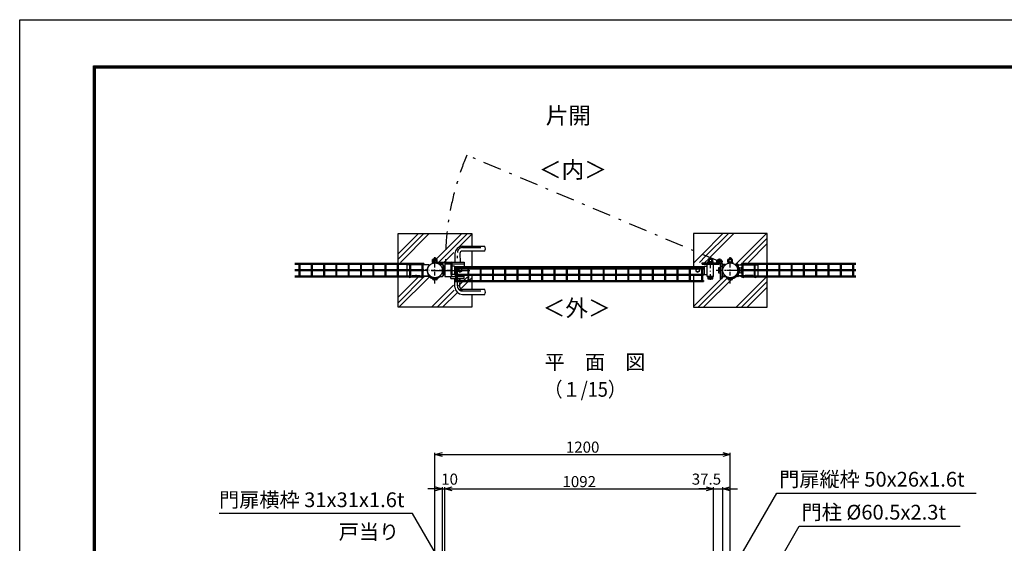
# Model space of a CAD drawing. Extents: x 8176 to 17086, y -295 to 6005.
# Drawn here: x 8176 to 12177, y 3879 to 6005 of the extents above; entities that cross this region are included whole.
import ezdxf
from ezdxf.enums import TextEntityAlignment as Align

# ---------------------------------------------------------------- set-up
doc = ezdxf.new("R2010")
doc.units = 0
doc.header["$LTSCALE"] = 15
doc.header["$MEASUREMENT"] = 0
doc.header["$PDMODE"] = 35
for name, pattern in [('HIDDEN', [0.375, 0.25, -0.125]), ('JIS_DASHDOT', [10.7, 5, -2.5, 0.7, -2.5]), ('PRFWELDING', [2.7, 2, -0.7])]:
    doc.linetypes.add(name, pattern=pattern)
doc.layers.get('0').update_dxf_attribs({"linetype": 'CONTINUOUS'})
doc.layers.get('DEFPOINTS').update_dxf_attribs({"linetype": 'CONTINUOUS'})
for name, color, linetype in [('1', 7, 'CONTINUOUS'), ('2', 7, 'CONTINUOUS'), ('NER', 30, 'CONTINUOUS'), ('ハッチング', 4, 'CONTINUOUS'), ('丁番', 3, 'CONTINUOUS'), ('外形線', 7, 'CONTINUOUS'), ('寸法線', 4, 'CONTINUOUS'), ('扉横枠', 7, 'CONTINUOUS'), ('扉縦枠', 7, 'CONTINUOUS'), ('細線', 2, 'CONTINUOUS'), ('継手', 3, 'CONTINUOUS'), ('軸線', 2, 'JIS_DASHDOT'), ('隠れ線', 2, 'PRFWELDING')]:
    doc.layers.add(name, color=color, linetype=linetype)
doc.styles.get("Standard").update_dxf_attribs({"font": 'simplex.shx', "bigfont": 'bigfont.shx'})
doc.dimstyles.new('20', dxfattribs={"dimscale": 15, "dimtxt": 3, "dimasz": 2, "dimexe": 0.5, "dimexo": 0.5, "dimgap": 0.5, "dimtad": 1, "dimdsep": 46, "dimtxsty": 'STANDARD', "dimblk": 'OPEN30', "dimcen": 0, "dimclrd": 4, "dimclre": 4, "dimclrt": 2, "dimadec": 1, "dimazin": 2, "dimtfac": 1, "dimtix": 1, "dimtmove": 2, "dimatfit": 3, "dimldrblk": 'OPEN30', "dimfxl": 1, "dimtolj": 1, "dimtzin": 0, "dimarcsym": 0})

# ---------------------------------------------------------------- blocks, each defined once
blk = doc.blocks.new('_Open30')
at = {"color": 0, "linetype": 'ByBlock', "lineweight": -2}
for p, q in [((-1, 0.27), (0, 0)), ((0, 0), (-1, -0.27)), ((0, 0), (-1, 0))]:
    blk.add_line(p, q, dxfattribs=at)
blk = doc.blocks.new('*D2')
at = {"layer": 'DEFPOINTS', "color": 0, "transparency": 16777216}
for p in [(11033.2, 4099.4), (11033.2, 3716.6), (10995.7, 3658.6)]:
    blk.add_point(p, dxfattribs=at)
at = {"layer": '寸法線', "color": 4, "lineweight": -2, "transparency": 16777216}
for p, q in [((10965.7, 4099.4), (10935.7, 4099.4)), ((10995.7, 3666.1), (10995.7, 4106.9)), ((10995.7, 4099.4), (11033.2, 4099.4)), ((11033.2, 3724.1), (11033.2, 4106.9)), ((11063.2, 4099.4), (11093.2, 4099.4))]:
    blk.add_line(p, q, dxfattribs=at)
at = {"layer": '寸法線', "color": 4, "lineweight": -2, "transparency": 16777216, "xscale": 30, "yscale": 30, "zscale": 30}
blk.add_blockref('_Open30', (10995.7, 4099.4), dxfattribs=at)
at = {"layer": '寸法線', "color": 4, "lineweight": -2, "transparency": 16777216, "xscale": 30, "yscale": 30, "zscale": 30, "rotation": 180}
blk.add_blockref('_Open30', (11033.2, 4099.4), dxfattribs=at)
at = {"layer": '寸法線', "color": 2, "transparency": 16777216, "insert": (10966.5, 4139.4), "char_height": 45, "attachment_point": 5}
blk.add_mtext('\\A1;37.5', dxfattribs=at)
blk = doc.blocks.new('*D3')
at = {"layer": 'DEFPOINTS', "color": 0, "transparency": 16777216}
for p in [(10995.7, 4099.4), (9903.7, 3658.6), (10995.7, 3658.6)]:
    blk.add_point(p, dxfattribs=at)
at = {"layer": '寸法線', "color": 4, "lineweight": -2, "transparency": 16777216}
for p, q in [((9903.7, 3666.1), (9903.7, 4106.9)), ((9933.7, 4099.4), (10965.7, 4099.4)), ((10995.7, 3666.1), (10995.7, 4106.9))]:
    blk.add_line(p, q, dxfattribs=at)
at = {"layer": '寸法線', "color": 4, "lineweight": -2, "transparency": 16777216, "xscale": 30, "yscale": 30, "zscale": 30, "rotation": 180}
blk.add_blockref('_Open30', (9903.7, 4099.4), dxfattribs=at)
at = {"layer": '寸法線', "color": 4, "lineweight": -2, "transparency": 16777216, "xscale": 30, "yscale": 30, "zscale": 30}
blk.add_blockref('_Open30', (10995.7, 4099.4), dxfattribs=at)
at = {"layer": '寸法線', "color": 2, "transparency": 16777216, "insert": (10449.7, 4129.4), "char_height": 45, "attachment_point": 5}
blk.add_mtext('\\A1;1092', dxfattribs=at)
blk = doc.blocks.new('*D4')
at = {"layer": 'DEFPOINTS', "color": 0, "transparency": 16777216}
for p in [(9903.7, 4099.4), (9893.7, 3716.6), (9903.7, 3658.6)]:
    blk.add_point(p, dxfattribs=at)
at = {"layer": '寸法線', "color": 4, "lineweight": -2, "transparency": 16777216}
for p, q in [((9863.7, 4099.4), (9833.7, 4099.4)), ((9893.7, 3724.1), (9893.7, 4106.9)), ((9893.7, 4099.4), (9903.7, 4099.4)), ((9903.7, 3666.1), (9903.7, 4106.9)), ((9933.7, 4099.4), (9963.7, 4099.4))]:
    blk.add_line(p, q, dxfattribs=at)
at = {"layer": '寸法線', "color": 4, "lineweight": -2, "transparency": 16777216, "xscale": 30, "yscale": 30, "zscale": 30}
blk.add_blockref('_Open30', (9893.7, 4099.4), dxfattribs=at)
at = {"layer": '寸法線', "color": 4, "lineweight": -2, "transparency": 16777216, "xscale": 30, "yscale": 30, "zscale": 30, "rotation": 180}
blk.add_blockref('_Open30', (9903.7, 4099.4), dxfattribs=at)
at = {"layer": '寸法線', "color": 2, "transparency": 16777216, "insert": (9922.8, 4139.4), "char_height": 45, "attachment_point": 5}
blk.add_mtext('\\A1;10', dxfattribs=at)
blk = doc.blocks.new('*D5')
at = {"layer": 'DEFPOINTS', "color": 0, "transparency": 16777216}
for p in [(11063.4, 4239.4), (9863.4, 3751.2), (11063.4, 3751.2)]:
    blk.add_point(p, dxfattribs=at)
at = {"layer": '寸法線', "color": 4, "lineweight": -2, "transparency": 16777216}
for p, q in [((9863.4, 3758.7), (9863.4, 4246.9)), ((11063.4, 3758.7), (11063.4, 4246.9)), ((9893.4, 4239.4), (11033.4, 4239.4))]:
    blk.add_line(p, q, dxfattribs=at)
at = {"layer": '寸法線', "color": 4, "lineweight": -2, "transparency": 16777216, "xscale": 30, "yscale": 30, "zscale": 30, "rotation": 180}
blk.add_blockref('_Open30', (9863.4, 4239.4), dxfattribs=at)
at = {"layer": '寸法線', "color": 4, "lineweight": -2, "transparency": 16777216, "xscale": 30, "yscale": 30, "zscale": 30}
blk.add_blockref('_Open30', (11063.4, 4239.4), dxfattribs=at)
at = {"layer": '寸法線', "color": 2, "transparency": 16777216, "insert": (10463.4, 4269.4), "char_height": 45, "attachment_point": 5}
blk.add_mtext('\\A1;1200', dxfattribs=at)

msp = doc.modelspace()

# ---------------------------------------------------------------- hatches: boundary and pattern name
at = {"layer": 'ハッチング', "linetype": 'Continuous'}
h = msp.add_hatch(dxfattribs=at)
h.set_pattern_fill('PLAST', color=256, scale=500, angle=45, style=0)
h.set_pattern_definition([(45, (8455.68, 40.42), (-88.3883, 88.3883), []), (45, (8444.63, 51.47), (-88.3883, 88.3883), []), (45, (8433.59, 62.52), (-88.3883, 88.3883), [])])
h.paths.add_polyline_path([(9713.406, 5137.415), (9713.406, 5019.916), (9753.656, 5019.916, -0.99951936), (9758.156, 5019.916), (9803.656, 5019.916, -0.99952618), (9808.156, 5019.916), (9813.156, 5019.916), (9813.156, 5015.416), (9808.156, 5015.416), (9808.156, 5009.815), (9833.948, 5009.815), (9833.948, 5007.892, 0.17735157), (9826.449, 4987.415), (9827.906, 4987.415, -0.41421356), (9858.156, 5017.665), (9842.606, 5017.665), (9842.606, 5020.865), (9900.557, 5020.865, -0.02621932), (9906.439, 5137.415)])
h.paths.add_polyline_path([(9833.092, 4963.815), (9816.014, 4963.815), (9812.318, 4961.681, -0.03699839), (9811.627, 4960.815), (9811.627, 4959.416), (9809.872, 4959.416, -0.26753615), (9802.382, 4959.416), (9713.406, 4959.416), (9713.406, 4837.415), (10013.406, 4837.415), (10013.406, 4889.415), (9969.406, 4889.415, -0.41421356), (9939.406, 4919.415), (9938.406, 4954.415), (9921.906, 4954.415), (9921.906, 4962.415), (9898.406, 4962.415), (9898.406, 4968.415), (9896.806, 4968.415), (9896.806, 4987.415), (9892.927, 4987.415), (9892.927, 4968.415), (9891.327, 4968.415), (9891.327, 4965.415, -0.41421356), (9888.327, 4962.415), (9877.327, 4962.415), (9877.327, 4964.015, -0.02646708), (9874.747, 4962.12), (9876.424, 4959.725, -0.04365719), (9871.617, 4956.949), (9870.364, 4954.779, -0.31624232)])
h.paths.add_polyline_path([(9976.906, 4954.415), (9960.406, 4954.415), (9959.406, 4919.415, 0.41421356), (9969.406, 4909.415), (10013.406, 4909.415), (10013.406, 4959.416), (9976.906, 4959.416)], flags=17)
h.paths.add_polyline_path([(9997.104, 5019.916), (10013.406, 5019.916), (10013.406, 5065.415), (9969.406, 5065.415, 0.41421356), (9959.406, 5055.415), (9960.406, 5020.415), (9976.906, 5020.415), (9976.906, 5019.916), (9992.604, 5019.916, -0.99989801)])
h.paths.add_polyline_path([(9969.406, 5085.415), (10013.406, 5085.415), (10013.406, 5137.415), (9906.439, 5137.415, 0.02621932), (9900.557, 5020.865), (9924.406, 5020.865, -0.13499879), (9926.043, 5020.415), (9938.406, 5020.415), (9939.406, 5055.415, -0.41421356)])
h = msp.add_hatch(dxfattribs=at)
h.set_pattern_fill('PLAST', color=256, scale=500, angle=45, style=0)
h.set_pattern_definition([(45, (8455.68, 40.42), (-88.3883, 88.3883), []), (45, (8444.64, 51.47), (-88.3883, 88.3883), []), (45, (8433.59, 62.52), (-88.3883, 88.3883), [])])
h.paths.add_polyline_path([(11213.406, 4959.416), (11135.188, 4959.416), (11135.188, 4960.815), (11115.688, 4960.815), (11115.688, 4963.815), (11114.188, 4963.815, -0.38196143), (11106.188, 4963.815), (11104.688, 4963.815), (11104.688, 4961.282), (11100.301, 4963.815), (11091.139, 4963.815, -0.25753248), (11088.602, 4962.415), (11081.921, 4962.415, -0.30054773), (11045.951, 4954.779), (11044.698, 4956.949, -0.04365719), (11039.89, 4959.725), (11040.731, 4960.926, 0.14651352), (11058.158, 4955.707), (11058.158, 4957.165, -0.19388636), (11037.186, 4965.615), (11037.186, 4962.415), (11027.715, 4962.415, -0.41421356), (11024.715, 4965.415), (11024.715, 4953.574), (11018.715, 4953.574), (11018.715, 4976.884), (11016.715, 4976.884), (11016.715, 4977.569), (11009.715, 4977.569), (11009.715, 4997.199), (11016.715, 4997.199), (11016.715, 4997.884), (11018.715, 4997.884), (11018.715, 5013.394, -0.16184125), (11011.941, 5012.415), (10990.408, 5012.415), (10990.408, 4962.415), (10987.566, 4962.415), (10987.566, 4960.415), (10986.881, 4960.415), (10986.881, 4953.415), (10967.251, 4953.415), (10967.251, 4960.415), (10966.566, 4960.415), (10966.566, 4962.415), (10964.408, 4962.415), (10964.408, 4969.965), (10951.408, 4969.965), (10951.408, 4971.915), (10946.206, 4971.915), (10946.206, 4959.416), (10951.208, 4959.416), (10951.208, 4954.916), (10946.206, 4954.916), (10946.206, 4954.915, -1.00000328), (10941.706, 4954.915), (10941.706, 4954.916), (10913.406, 4954.916), (10913.406, 4837.417), (11213.406, 4837.417)])
h.paths.add_polyline_path([(11213.406, 5137.417), (10913.406, 5137.417), (10913.406, 5065.221), (11003.794, 5027.156, -0.82447183), (11024.705, 5023.094, -0.27419107), (11019.06, 5013.574), (11024.715, 5013.574), (11024.715, 5009.415, -0.41421356), (11027.715, 5012.415), (11037.186, 5012.415), (11037.186, 5009.215, -0.40291922), (11079.13, 5009.215), (11079.13, 5012.415), (11088.602, 5012.415, -0.37557467), (11091.575, 5009.815), (11108.158, 5009.815), (11108.158, 5015.416), (11103.158, 5015.416), (11103.158, 5019.916), (11108.158, 5019.916, -0.99952618), (11112.658, 5019.916), (11158.158, 5019.916, -0.99951936), (11162.658, 5019.916), (11208.158, 5019.916, -0.99967941), (11212.658, 5019.916), (11213.406, 5019.916)])
h.paths.add_polyline_path([(10977.408, 5038.268), (10913.406, 5065.221), (10913.406, 5019.916), (10941.706, 5019.916, -0.99952678), (10946.206, 5019.916), (10951.208, 5019.916), (10951.208, 5018.415), (10966.922, 5018.415), (10966.922, 5020.415), (10968.222, 5020.415), (10968.222, 5022.915), (10967.607, 5022.915), (10967.607, 5030.915), (10972.422, 5030.915), (10972.422, 5035.915), (10977.408, 5035.915)], flags=16)

# ---------------------------------------------------------------- linework, layer by layer
at = {"color": 3, "linetype": 'HIDDEN'}
for p, q in [((11092.656, 5009.215), (11087.614, 5009.215)), ((11093.656, 5008.215), (11093.656, 4966.615)), ((11096.85, 4965.415), (11096.85, 5009.815)), ((11092.656, 4965.615), (11084.378, 4965.615)), ((11084.378, 4965.615), (11084.378, 4962.415)), ((11087.169, 4962.415), (11084.378, 4962.415)), ((11096.863, 4997.884), (11098.863, 4997.884)), ((11096.863, 4997.884), (11096.863, 4976.884)), ((11098.863, 4976.884), (11096.863, 4976.884)), ((11098.863, 4997.884), (11098.863, 4976.884)), ((11098.863, 4996.584), (11101.363, 4996.584)), ((11101.363, 4978.184), (11098.863, 4978.184)), ((11109.363, 4997.199), (11101.363, 4997.199)), ((11101.363, 4997.199), (11101.363, 4977.569)), ((11109.363, 4992.292), (11101.363, 4992.292)), ((11109.363, 4982.477), (11101.363, 4982.477)), ((11101.363, 4977.569), (11109.363, 4977.569)), ((11109.363, 4977.569), (11109.363, 4997.199)), ((11109.363, 4992.384), (11114.363, 4992.384)), ((11114.363, 4982.384), (11109.363, 4982.384)), ((11114.363, 4992.384), (11114.363, 4982.384))]:
    msp.add_line(p, q, dxfattribs=at)
for p, q in [((9853.891, 4952.465), (9872.922, 4952.465)), ((9869.378, 4949.203), (9857.435, 4949.203)), ((11053.891, 4952.465), (11072.922, 4952.465)), ((11069.378, 4949.203), (11057.435, 4949.203))]:
    msp.add_line(p, q)
at = {"color": 3, "linetype": 'Continuous'}
msp.add_lwpolyline([(8175.78, 6005.355), (17085.78, 6005.355), (17085.78, -294.645), (8175.78, -294.645)], close=True, dxfattribs=at)
at = {"linetype": 'Continuous'}
for points in [[(8475.78, 5817.855), (16785.78, 5817.855), (16785.78, -107.145), (8475.78, -107.145)], [(8477.655, 5815.98), (16783.905, 5815.98), (16783.905, -105.27), (8477.655, -105.27)], [(8479.53, 5814.105), (16782.03, 5814.105), (16782.03, -103.395), (8479.53, -103.395)], [(8481.405, 5812.23), (16780.155, 5812.23), (16780.155, -101.52), (8481.405, -101.52)], [(8483.28, 5810.355), (16778.28, 5810.355), (16778.28, -99.645), (8483.28, -99.645)]]:
    msp.add_lwpolyline(points, close=True, dxfattribs=at)
at = {"color": 3, "linetype": 'HIDDEN'}
for centre, radius, start, end in [((11092.656, 5008.215), 1, 0, 90), ((11092.656, 4966.615), 1, 270, 0), ((11093.85, 4965.417), 3, 327.724293, 359.964016)]:
    msp.add_arc(centre, radius, start, end, dxfattribs=at)
for centre, start, end in [((9857.435, 4952.759), 184.746415, 270), ((9869.378, 4952.759), 270, 355.253585), ((11057.435, 4952.759), 184.746415, 270), ((11069.378, 4952.759), 270, 355.253585)]:
    msp.add_arc(centre, 3.556, start, end)
at = {"layer": '1', "linetype": 'Continuous'}
for p, q in [((9852.863, 5020.45), (9852.864, 5018.663)), ((9852.863, 5020.45), (9873.11, 5020.45)), ((9873.11, 5020.45), (9873.11, 5018.663)), ((11052.863, 5020.45), (11052.864, 5018.663)), ((11052.863, 5020.45), (11073.11, 5020.45)), ((11073.11, 5020.45), (11073.11, 5018.663))]:
    msp.add_line(p, q, dxfattribs=at)
at = {"layer": '1'}
for p, q in [((9852.864, 5018.663), (9873.11, 5018.663)), ((9853.727, 5020.697), (9853.727, 5020.45)), ((9858.491, 5021.641), (9858.491, 5020.45)), ((9868.019, 5021.65), (9868.019, 5020.45)), ((9872.783, 5020.716), (9872.783, 5020.45)), ((11052.864, 5018.663), (11073.11, 5018.663)), ((11053.727, 5020.697), (11053.727, 5020.45)), ((11058.491, 5021.641), (11058.491, 5020.45)), ((11068.019, 5021.65), (11068.019, 5020.45)), ((11072.783, 5020.716), (11072.783, 5020.45))]:
    msp.add_line(p, q, dxfattribs=at)
at = {"layer": '2', "color": 7, "linetype": 'Continuous'}
for p, q in [((9855.004, 5031.992), (9853.727, 5031.254)), ((9853.727, 5020.697), (9853.727, 5031.254)), ((9871.506, 5031.992), (9855.004, 5031.992)), ((9858.491, 5021.641), (9858.491, 5031.254)), ((9868.019, 5021.65), (9868.019, 5031.254)), ((9871.506, 5031.992), (9872.783, 5031.254)), ((9872.783, 5020.716), (9872.783, 5031.254)), ((11055.004, 5031.992), (11053.727, 5031.254)), ((11053.727, 5020.697), (11053.727, 5031.254)), ((11071.506, 5031.992), (11055.004, 5031.992)), ((11058.491, 5021.641), (11058.491, 5031.254)), ((11068.019, 5021.65), (11068.019, 5031.254)), ((11071.506, 5031.992), (11072.783, 5031.254)), ((11072.783, 5020.716), (11072.783, 5031.254))]:
    msp.add_line(p, q, dxfattribs=at)
at = {"layer": '2', "color": 7}
for p, q in [((9859.923, 5036.384), (9859.053, 5035.513)), ((9859.053, 5035.513), (9859.053, 5031.992)), ((9867.76, 5035.513), (9859.053, 5035.513)), ((9866.889, 5036.384), (9859.923, 5036.384)), ((9866.889, 5036.384), (9867.76, 5035.513)), ((9867.76, 5035.513), (9867.76, 5031.992)), ((11059.923, 5036.384), (11059.053, 5035.513)), ((11059.053, 5035.513), (11059.053, 5031.992)), ((11067.76, 5035.513), (11059.053, 5035.513)), ((11066.889, 5036.384), (11059.923, 5036.384)), ((11066.889, 5036.384), (11067.76, 5035.513)), ((11067.76, 5035.513), (11067.76, 5031.992))]:
    msp.add_line(p, q, dxfattribs=at)
at = {"layer": '2', "color": 4}
for p, q in [((9859.923, 5036.384), (9859.923, 5031.992)), ((9866.889, 5036.384), (9866.889, 5031.992)), ((11059.923, 5036.384), (11059.923, 5031.992)), ((11066.889, 5036.384), (11066.889, 5031.992))]:
    msp.add_line(p, q, dxfattribs=at)
at = {"layer": '2', "color": 7, "linetype": 'Continuous'}
for centre, radius, start, end in [((9855.004, 5023.379), 8.614, 66.125869, 90.000274), ((9863.249, 5016.25), 15.742, 72.362121, 107.59195), ((9871.506, 5023.379), 8.613, 90, 113.892517), ((11055.004, 5023.379), 8.614, 66.125869, 90.000274), ((11063.249, 5016.25), 15.742, 72.362121, 107.59195), ((11071.506, 5023.379), 8.613, 90, 113.892517)]:
    msp.add_arc(centre, radius, start, end, dxfattribs=at)
at = {"layer": 'NER'}
for p, q in [((9818.406, 5015.022), (9293.406, 5015.022)), ((9818.406, 5011.422), (9293.406, 5011.422)), ((9311.606, 4989.215), (9311.606, 5011.422)), ((9315.206, 4989.215), (9315.206, 5011.422)), ((9361.606, 4989.215), (9361.606, 5011.422)), ((9365.206, 4989.215), (9365.206, 5011.422)), ((9411.606, 4989.215), (9411.606, 5011.422)), ((9415.206, 4989.215), (9415.206, 5011.422)), ((9461.606, 4989.215), (9461.606, 5011.422)), ((9465.206, 4989.215), (9465.206, 5011.422)), ((9511.606, 4989.215), (9511.606, 5011.422)), ((9515.206, 4989.215), (9515.206, 5011.422)), ((9561.606, 4989.215), (9561.606, 5011.422)), ((9565.206, 4989.215), (9565.206, 5011.422)), ((9611.606, 4989.215), (9611.606, 5011.422)), ((9615.206, 4989.215), (9615.206, 5011.422)), ((9661.606, 4989.215), (9661.606, 5011.422)), ((9665.206, 4989.215), (9665.206, 5011.422)), ((9711.606, 4989.215), (9711.606, 5011.422)), ((9715.206, 4989.215), (9715.206, 5011.422)), ((9761.606, 4989.215), (9761.606, 5011.422)), ((9765.206, 4989.215), (9765.206, 5011.422)), ((9811.606, 4989.215), (9811.606, 5011.422)), ((9815.206, 4989.215), (9815.206, 5011.422)), ((9818.406, 5015.022), (9818.406, 5011.422)), ((11573.406, 5015.022), (11108.406, 5015.022)), ((11108.406, 5015.022), (11108.406, 5011.422)), ((11573.406, 5011.422), (11108.406, 5011.422)), ((11111.606, 4989.215), (11111.606, 5011.422)), ((11115.206, 4989.215), (11115.206, 5011.422)), ((11161.606, 4989.215), (11161.606, 5011.422)), ((11165.206, 4989.215), (11165.206, 5011.422)), ((11211.606, 4989.215), (11211.606, 5011.422)), ((11215.206, 4989.215), (11215.206, 5011.422)), ((11261.606, 4989.215), (11261.606, 5011.422)), ((11265.206, 4989.215), (11265.206, 5011.422)), ((11311.606, 4989.215), (11311.606, 5011.422)), ((11315.206, 4989.215), (11315.206, 5011.422)), ((11361.606, 4989.215), (11361.606, 5011.422)), ((11365.206, 4989.215), (11365.206, 5011.422)), ((11411.606, 4989.215), (11411.606, 5011.422)), ((11415.206, 4989.215), (11415.206, 5011.422)), ((11461.606, 4989.215), (11461.606, 5011.422)), ((11465.206, 4989.215), (11465.206, 5011.422)), ((11511.606, 4989.215), (11511.606, 5011.422)), ((11515.206, 4989.215), (11515.206, 5011.422)), ((11561.606, 4989.215), (11561.606, 5011.422)), ((11565.206, 4989.215), (11565.206, 5011.422)), ((9818.406, 4989.215), (9293.406, 4989.215)), ((9818.406, 4985.615), (9293.406, 4985.615)), ((9818.406, 4963.407), (9293.406, 4963.407)), ((9311.606, 4963.407), (9311.606, 4985.615)), ((9315.206, 4963.407), (9315.206, 4985.615)), ((9361.606, 4963.407), (9361.606, 4985.615)), ((9365.206, 4963.407), (9365.206, 4985.615)), ((9411.606, 4963.407), (9411.606, 4985.615)), ((9415.206, 4963.407), (9415.206, 4985.615)), ((9461.606, 4963.407), (9461.606, 4985.615)), ((9465.206, 4963.407), (9465.206, 4985.615)), ((9511.606, 4963.407), (9511.606, 4985.615)), ((9515.206, 4963.407), (9515.206, 4985.615)), ((9561.606, 4963.407), (9561.606, 4985.615)), ((9565.206, 4963.407), (9565.206, 4985.615)), ((9611.606, 4963.407), (9611.606, 4985.615)), ((9615.206, 4963.407), (9615.206, 4985.615)), ((9661.606, 4963.407), (9661.606, 4985.615)), ((9665.206, 4963.407), (9665.206, 4985.615)), ((9711.606, 4963.407), (9711.606, 4985.615)), ((9715.206, 4963.407), (9715.206, 4985.615)), ((9761.606, 4963.407), (9761.606, 4985.615)), ((9765.206, 4963.407), (9765.206, 4985.615)), ((9811.606, 4963.407), (9811.606, 4985.615)), ((9815.206, 4963.407), (9815.206, 4985.615)), ((9818.406, 4989.215), (9818.406, 4985.615)), ((9818.406, 4963.407), (9818.406, 4959.807)), ((9944.656, 4997.722), (10954.656, 4997.722)), ((9944.656, 4997.722), (9944.656, 4994.122)), ((9944.656, 4994.122), (10954.656, 4994.122)), ((9944.656, 4971.915), (10954.656, 4971.915)), ((9944.656, 4971.915), (9944.656, 4968.315)), ((9944.656, 4968.315), (10954.656, 4968.315)), ((9947.856, 4971.915), (9947.856, 4994.122)), ((9947.856, 4946.107), (9947.856, 4968.315)), ((9951.456, 4971.915), (9951.456, 4994.122)), ((9951.456, 4946.107), (9951.456, 4968.315)), ((9997.856, 4971.915), (9997.856, 4994.122)), ((9997.856, 4946.107), (9997.856, 4968.315)), ((10001.456, 4971.915), (10001.456, 4994.122)), ((10001.456, 4946.107), (10001.456, 4968.315)), ((10047.856, 4971.915), (10047.856, 4994.122)), ((10047.856, 4946.107), (10047.856, 4968.315)), ((10051.456, 4971.915), (10051.456, 4994.122)), ((10051.456, 4946.107), (10051.456, 4968.315)), ((10097.856, 4971.915), (10097.856, 4994.122)), ((10097.856, 4946.107), (10097.856, 4968.315)), ((10101.456, 4971.915), (10101.456, 4994.122)), ((10101.456, 4946.107), (10101.456, 4968.315)), ((10147.856, 4971.915), (10147.856, 4994.122)), ((10147.856, 4946.107), (10147.856, 4968.315)), ((10151.456, 4971.915), (10151.456, 4994.122)), ((10151.456, 4946.107), (10151.456, 4968.315)), ((10197.856, 4971.915), (10197.856, 4994.122)), ((10197.856, 4946.107), (10197.856, 4968.315)), ((10201.456, 4971.915), (10201.456, 4994.122)), ((10201.456, 4946.107), (10201.456, 4968.315)), ((10247.856, 4971.915), (10247.856, 4994.122)), ((10247.856, 4946.107), (10247.856, 4968.315)), ((10251.456, 4971.915), (10251.456, 4994.122)), ((10251.456, 4946.107), (10251.456, 4968.315)), ((10297.856, 4971.915), (10297.856, 4994.122)), ((10297.856, 4946.107), (10297.856, 4968.315)), ((10301.456, 4971.915), (10301.456, 4994.122)), ((10301.456, 4946.107), (10301.456, 4968.315)), ((10347.856, 4971.915), (10347.856, 4994.122)), ((10347.856, 4946.107), (10347.856, 4968.315)), ((10351.456, 4971.915), (10351.456, 4994.122)), ((10351.456, 4946.107), (10351.456, 4968.315)), ((10397.856, 4971.915), (10397.856, 4994.122)), ((10397.856, 4946.107), (10397.856, 4968.315)), ((10401.456, 4971.915), (10401.456, 4994.122)), ((10401.456, 4946.107), (10401.456, 4968.315)), ((10447.856, 4971.915), (10447.856, 4994.122)), ((10447.856, 4946.107), (10447.856, 4968.315)), ((10451.456, 4971.915), (10451.456, 4994.122)), ((10451.456, 4946.107), (10451.456, 4968.315)), ((10497.856, 4971.915), (10497.856, 4994.122)), ((10497.856, 4946.107), (10497.856, 4968.315)), ((10501.456, 4971.915), (10501.456, 4994.122)), ((10501.456, 4946.107), (10501.456, 4968.315)), ((10547.856, 4971.915), (10547.856, 4994.122)), ((10547.856, 4946.107), (10547.856, 4968.315)), ((10551.456, 4971.915), (10551.456, 4994.122)), ((10551.456, 4946.107), (10551.456, 4968.315)), ((10597.856, 4971.915), (10597.856, 4994.122)), ((10597.856, 4946.107), (10597.856, 4968.315)), ((10601.456, 4971.915), (10601.456, 4994.122)), ((10601.456, 4946.107), (10601.456, 4968.315)), ((10647.856, 4971.915), (10647.856, 4994.122)), ((10647.856, 4946.107), (10647.856, 4968.315)), ((10651.456, 4971.915), (10651.456, 4994.122)), ((10651.456, 4946.107), (10651.456, 4968.315)), ((10697.856, 4971.915), (10697.856, 4994.122)), ((10697.856, 4946.107), (10697.856, 4968.315)), ((10701.456, 4971.915), (10701.456, 4994.122)), ((10701.456, 4946.107), (10701.456, 4968.315)), ((10747.856, 4971.915), (10747.856, 4994.122)), ((10747.856, 4946.107), (10747.856, 4968.315)), ((10751.456, 4971.915), (10751.456, 4994.122)), ((10751.456, 4946.107), (10751.456, 4968.315)), ((10797.856, 4971.915), (10797.856, 4994.122)), ((10797.856, 4946.107), (10797.856, 4968.315)), ((10801.456, 4971.915), (10801.456, 4994.122)), ((10801.456, 4946.107), (10801.456, 4968.315)), ((10847.856, 4971.915), (10847.856, 4994.122)), ((10847.856, 4946.107), (10847.856, 4968.315)), ((10851.456, 4971.915), (10851.456, 4994.122)), ((10851.456, 4946.107), (10851.456, 4968.315)), ((10897.856, 4971.915), (10897.856, 4994.122)), ((10897.856, 4946.107), (10897.856, 4968.315)), ((10901.456, 4971.915), (10901.456, 4994.122)), ((10901.456, 4946.107), (10901.456, 4968.315)), ((10947.856, 4971.915), (10947.856, 4994.122)), ((10947.856, 4946.107), (10947.856, 4968.315)), ((10951.456, 4971.915), (10951.456, 4994.122)), ((10951.456, 4946.107), (10951.456, 4968.315)), ((10954.656, 4997.722), (10954.656, 4994.122)), ((10954.656, 4971.915), (10954.656, 4968.315)), ((11573.406, 4989.215), (11108.406, 4989.215)), ((11108.406, 4989.215), (11108.406, 4985.615)), ((11573.406, 4985.615), (11108.406, 4985.615)), ((11573.406, 4963.407), (11108.406, 4963.407)), ((11108.406, 4963.407), (11108.406, 4959.807)), ((11111.606, 4963.407), (11111.606, 4985.615)), ((11115.206, 4963.407), (11115.206, 4985.615)), ((11161.606, 4963.407), (11161.606, 4985.615)), ((11165.206, 4963.407), (11165.206, 4985.615)), ((11211.606, 4963.407), (11211.606, 4985.615)), ((11215.206, 4963.407), (11215.206, 4985.615)), ((11261.606, 4963.407), (11261.606, 4985.615)), ((11265.206, 4963.407), (11265.206, 4985.615)), ((11311.606, 4963.407), (11311.606, 4985.615)), ((11315.206, 4963.407), (11315.206, 4985.615)), ((11361.606, 4963.407), (11361.606, 4985.615)), ((11365.206, 4963.407), (11365.206, 4985.615)), ((11411.606, 4963.407), (11411.606, 4985.615)), ((11415.206, 4963.407), (11415.206, 4985.615)), ((11461.606, 4963.407), (11461.606, 4985.615)), ((11465.206, 4963.407), (11465.206, 4985.615)), ((11511.606, 4963.407), (11511.606, 4985.615)), ((11515.206, 4963.407), (11515.206, 4985.615)), ((11561.606, 4963.407), (11561.606, 4985.615)), ((11565.206, 4963.407), (11565.206, 4985.615)), ((9818.406, 4959.807), (9293.406, 4959.807)), ((9944.656, 4946.107), (10954.656, 4946.107)), ((9944.656, 4946.107), (9944.656, 4942.507)), ((9944.656, 4942.507), (10954.656, 4942.507)), ((10954.656, 4946.107), (10954.656, 4942.507)), ((11573.406, 4959.807), (11108.406, 4959.807))]:
    msp.add_line(p, q, dxfattribs=at)
at = {"layer": 'ハッチング', "linetype": 'JIS_DASHDOT'}
msp.add_line((11019.113, 5022.914), (9993.002, 5455.044), dxfattribs=at)
msp.add_arc((11019.283, 5023.094), 1113.478, 157.174363, 180.549552, dxfattribs=at)
at = {"layer": '丁番'}
for p, q in [((9852.856, 5020.865), (9852.856, 5017.665)), ((9852.856, 5020.865), (9853.727, 5020.865)), ((9852.856, 5017.665), (9929.656, 5017.665)), ((9872.783, 5020.865), (9929.656, 5020.865)), ((9929.656, 4970.865), (9929.656, 5017.665)), ((9932.856, 4970.865), (9932.856, 5017.665)), ((10949.403, 5018.415), (11009.314, 5018.415)), ((10949.403, 5012.415), (10949.403, 5018.415)), ((10949.403, 5012.415), (11017.189, 5012.415)), ((10972.17, 5018.415), (10972.17, 5020.415)), ((10972.17, 5020.415), (10993.17, 5020.415)), ((10972.17, 5018.415), (10993.17, 5018.415)), ((10972.855, 5030.915), (10972.855, 5022.915)), ((10992.484, 5030.915), (10972.855, 5030.915)), ((10972.855, 5022.915), (10992.484, 5022.915)), ((10973.47, 5020.415), (10973.47, 5022.915)), ((10977.67, 5030.915), (10977.67, 5035.915)), ((10977.67, 5035.915), (10987.67, 5035.915)), ((10977.762, 5030.915), (10977.762, 5022.915)), ((10987.577, 5030.915), (10987.577, 5022.915)), ((10987.67, 5035.915), (10987.67, 5030.915)), ((10991.87, 5022.915), (10991.87, 5020.415)), ((10992.484, 5022.915), (10992.484, 5030.915)), ((10993.17, 5020.415), (10993.17, 5018.415)), ((11009.403, 5012.415), (11009.403, 5018.415)), ((11029.963, 5013.574), (11023.963, 5013.574)), ((11023.963, 4953.574), (11023.963, 5013.486)), ((11029.963, 4953.574), (11029.963, 5021.36)), ((9929.656, 4970.865), (9932.856, 4970.865)), ((10971.814, 4962.415), (10971.814, 4960.415)), ((10992.814, 4962.415), (10972.499, 4962.415)), ((10992.814, 4960.415), (10992.814, 4962.415)), ((11014.963, 4997.199), (11014.963, 4977.569)), ((11021.963, 4997.199), (11014.963, 4997.199)), ((11021.963, 4992.292), (11014.963, 4992.292)), ((11021.963, 4982.477), (11014.963, 4982.477)), ((11014.963, 4977.569), (11021.963, 4977.569)), ((11021.963, 4997.884), (11021.963, 4976.884)), ((11021.963, 4997.884), (11023.963, 4997.884)), ((11021.963, 4976.884), (11023.963, 4976.884)), ((10971.814, 4960.415), (10992.814, 4960.415)), ((10972.499, 4960.415), (10972.499, 4953.415)), ((10972.499, 4953.415), (10992.129, 4953.415)), ((10977.406, 4960.415), (10977.406, 4953.415)), ((10987.221, 4960.415), (10987.221, 4953.415)), ((10992.129, 4953.415), (10992.129, 4960.415)), ((11029.963, 4953.574), (11023.963, 4953.574))]:
    msp.add_line(p, q, dxfattribs=at)
at = {"layer": '丁番', "color": 4}
for p, q in [((10955.403, 5012.415), (10955.403, 5018.434)), ((10998.403, 5012.415), (10998.403, 5018.42)), ((11029.963, 5002.574), (11023.958, 5002.574)), ((11029.963, 4959.574), (11023.943, 4959.574))]:
    msp.add_line(p, q, dxfattribs=at)
at = {"layer": '丁番', "color": 2}
for p, q in [((11018.923, 5023.094), (11008.163, 5023.094)), ((11019.023, 5023.094), (11019.203, 5023.094)), ((11019.113, 5023.274), (11019.113, 5034.034)), ((11019.113, 5023.004), (11019.113, 5023.184)), ((11019.113, 5022.914), (11019.113, 5012.154)), ((11019.283, 5023.094), (11030.043, 5023.094))]:
    msp.add_line(p, q, dxfattribs=at)
at = {"layer": '丁番'}
for radius in [10.85, 6.15]:
    msp.add_circle((11019.103, 5023.094), radius, dxfattribs=at)
msp.add_arc((9929.656, 5017.665), 3.2, 360, 90, dxfattribs=at)
at = {"layer": '外形線'}
for p, q in [((9713.406, 4837.415), (9713.406, 5137.415)), ((9713.406, 5137.415), (10013.406, 5137.415)), ((10013.406, 5137.415), (10013.406, 5085.415)), ((10913.406, 5137.417), (10913.406, 5002.915)), ((11213.406, 5137.417), (10913.406, 5137.417)), ((11213.406, 4837.417), (11213.406, 5137.417)), ((9974.656, 5085.415), (10065.977, 5085.415)), ((9944.656, 5055.415), (9943.656, 5020.415)), ((9964.656, 5055.415), (9965.656, 5020.415)), ((10065.977, 5065.415), (9974.656, 5065.415)), ((10013.406, 5065.415), (10013.406, 5002.915)), ((9882.577, 5012.415), (9893.577, 5012.415)), ((9882.577, 5012.415), (9882.577, 5010.815)), ((9896.577, 5009.415), (9896.577, 4965.415)), ((9896.577, 5006.415), (9898.177, 5006.415)), ((9898.177, 5006.415), (9898.177, 4968.415)), ((9902.056, 5006.415), (9903.656, 5006.415)), ((9902.056, 5006.415), (9902.056, 4968.415)), ((9903.656, 5006.415), (9903.656, 4968.415)), ((9927.156, 5017.665), (9927.156, 5012.415)), ((9982.156, 5012.415), (9927.156, 5012.415)), ((9929.656, 5012.415), (9929.656, 4962.415)), ((9931.293, 5020.415), (9982.156, 5020.415)), ((9942.656, 5004.865), (9932.856, 5004.865)), ((9942.656, 5004.865), (9942.656, 4969.965)), ((9982.156, 5020.415), (9982.156, 5002.915)), ((10956.656, 5004.865), (10969.656, 5004.865)), ((10956.656, 5004.865), (10956.656, 4969.965)), ((11029.963, 5009.415), (11029.963, 4965.415)), ((11032.963, 5012.415), (11042.434, 5012.415)), ((11033.156, 4966.615), (11033.156, 5008.215)), ((11034.156, 5009.215), (11042.434, 5009.215)), ((11042.434, 5009.215), (11042.434, 5012.415)), ((11093.85, 5012.415), (11084.378, 5012.415)), ((11084.378, 5009.215), (11084.378, 5012.415)), ((11087.614, 5009.215), (11084.378, 5009.215)), ((9882.577, 4964.015), (9882.577, 4962.415)), ((9882.577, 4962.415), (9893.577, 4962.415)), ((9896.577, 4968.415), (9898.177, 4968.415)), ((9902.056, 4968.415), (9903.656, 4968.415)), ((9927.156, 4954.415), (9927.156, 4962.415)), ((9942.656, 4969.965), (9929.656, 4969.965)), ((9930.656, 4969.965), (9930.656, 4962.415)), ((9982.156, 4954.415), (9982.156, 4971.915)), ((10013.406, 4971.915), (10013.406, 4909.415)), ((10913.406, 4971.915), (10913.406, 4837.417)), ((10956.656, 4969.965), (10969.656, 4969.965)), ((11032.963, 4962.415), (11042.434, 4962.415)), ((11034.156, 4965.615), (11042.434, 4965.615)), ((11042.434, 4965.615), (11042.434, 4962.415)), ((11093.85, 4962.415), (11087.169, 4962.415)), ((9927.156, 4954.415), (9982.156, 4954.415)), ((9944.656, 4919.415), (9943.656, 4954.415)), ((9964.656, 4919.415), (9965.656, 4954.415)), ((10065.977, 4909.415), (9974.656, 4909.415)), ((9974.656, 4889.415), (10065.977, 4889.415)), ((10013.406, 4889.415), (10013.406, 4837.415)), ((10013.406, 4837.415), (9713.406, 4837.415)), ((10913.406, 4837.417), (11213.406, 4837.417))]:
    msp.add_line(p, q, dxfattribs=at)
at = {"layer": '外形線', "color": 0, "linetype": 'Continuous'}
for p, q in [((9959.36, 4991.165), (9965.856, 4994.916)), ((9959.36, 4983.664), (9959.36, 4991.165)), ((9959.36, 4983.664), (9965.856, 4979.914)), ((9972.352, 4991.165), (9965.856, 4994.916)), ((9972.352, 4983.664), (9965.856, 4979.914)), ((9972.352, 4983.664), (9972.352, 4991.165)), ((10924.76, 4991.165), (10931.256, 4994.916)), ((10924.76, 4983.664), (10924.76, 4991.165)), ((10924.76, 4983.664), (10931.256, 4979.914)), ((10937.752, 4991.165), (10931.256, 4994.916)), ((10937.752, 4983.664), (10931.256, 4979.914)), ((10937.752, 4983.664), (10937.752, 4991.165))]:
    msp.add_line(p, q, dxfattribs=at)
at = {"layer": '外形線'}
for centre in [(9863.406, 4987.415), (11063.406, 4987.415)]:
    msp.add_circle(centre, 30.25, dxfattribs=at)
at = {"layer": '外形線', "color": 0, "linetype": 'Continuous'}
for centre in [(9965.856, 4987.415), (10931.256, 4987.415)]:
    msp.add_circle(centre, 6.496, dxfattribs=at)
at = {"layer": '外形線'}
for centre, radius, start, end in [((9974.656, 5055.415), 30, 90, 180), ((10048.656, 5075.415), 20, 330, 30), ((9974.656, 5055.415), 10, 90, 180), ((9893.577, 5009.415), 3, 0, 90), ((11032.963, 5009.415), 3, 90, 180), ((11034.156, 5008.215), 1, 90, 180), ((11093.85, 5009.415), 3, 7.660374, 90), ((9893.577, 4965.415), 3, 270, 0), ((11032.963, 4965.415), 3, 180, 270), ((11034.156, 4966.615), 1, 180, 270), ((11093.85, 4965.415), 3, 270, 327.766842), ((9974.656, 4919.415), 30, 180, 270), ((9974.656, 4919.415), 10, 180, 270), ((10048.656, 4899.415), 20, 330, 30)]:
    msp.add_arc(centre, radius, start, end, dxfattribs=at)
at = {"layer": '扉横枠'}
for p, q in [((9942.656, 5002.915), (10956.656, 5002.915)), ((9942.656, 4971.915), (10956.656, 4971.915))]:
    msp.add_line(p, q, dxfattribs=at)
at = {"layer": '扉縦枠'}
for p, q in [((9929.656, 5012.415), (9903.656, 5012.415)), ((9903.656, 5012.415), (9903.656, 4962.415)), ((10969.656, 4962.415), (10969.656, 5012.415)), ((10969.656, 5012.415), (10995.656, 5012.415)), ((10995.656, 4962.415), (10995.656, 5012.415)), ((9903.656, 4962.415), (9982.156, 4962.415)), ((10969.656, 4962.415), (10995.656, 4962.415))]:
    msp.add_line(p, q, dxfattribs=at)
at = {"layer": '細線'}
msp.add_line((9848.67, 4987.415), (10004.384, 4987.415), dxfattribs=at)
at = {"layer": '継手'}
for p, q in [((9755.406, 5009.815), (9750.406, 5007.815)), ((9750.406, 4963.815), (9750.406, 5007.815)), ((9839.198, 5009.815), (9755.406, 5009.815)), ((9839.198, 5007.892), (9839.198, 5009.815)), ((11087.614, 5009.815), (11171.406, 5009.815)), ((11087.614, 5007.892), (11087.614, 5009.815)), ((11171.406, 5009.815), (11176.406, 5007.815)), ((11176.406, 4963.815), (11176.406, 5007.815)), ((9755.406, 4961.815), (9750.406, 4963.815)), ((9757.377, 4963.815), (9755.877, 4963.815)), ((9755.877, 4963.815), (9755.877, 4960.815)), ((9755.877, 4963.815), (9755.877, 4960.815)), ((9770.376, 4963.815), (9765.377, 4963.815)), ((9766.877, 4963.815), (9766.877, 4960.815)), ((9770.376, 4963.815), (9770.377, 4966.815)), ((9770.377, 4966.815), (9802.377, 4966.815)), ((9786.377, 4958.44), (9786.377, 4969.189)), ((9802.377, 4966.815), (9802.377, 4963.815)), ((9802.377, 4965.415), (9838.947, 4965.415)), ((9802.377, 4963.815), (9838.342, 4963.815)), ((9807.377, 4963.815), (9802.377, 4963.815)), ((9805.877, 4963.815), (9805.877, 4960.815)), ((9815.377, 4963.815), (9816.877, 4963.815)), ((9821.264, 4963.815), (9816.877, 4961.282)), ((9816.877, 4963.815), (9816.877, 4960.815)), ((11124.436, 4965.415), (11087.866, 4965.415)), ((11124.436, 4963.815), (11088.471, 4963.815)), ((11105.549, 4963.815), (11109.936, 4961.282)), ((11109.936, 4963.815), (11109.936, 4960.815)), ((11111.436, 4963.815), (11109.936, 4963.815)), ((11119.436, 4963.815), (11124.436, 4963.815)), ((11120.936, 4963.815), (11120.936, 4960.815)), ((11124.436, 4966.815), (11124.436, 4963.815)), ((11156.436, 4966.815), (11124.436, 4966.815)), ((11140.436, 4958.44), (11140.436, 4969.189)), ((11156.437, 4963.815), (11156.436, 4966.815)), ((11156.437, 4963.815), (11161.436, 4963.815)), ((11159.936, 4963.815), (11159.936, 4960.815)), ((11169.436, 4963.815), (11170.936, 4963.815)), ((11170.936, 4963.815), (11170.936, 4960.815)), ((11170.936, 4963.815), (11170.936, 4960.815)), ((11171.406, 4961.815), (11176.406, 4963.815)), ((9766.877, 4960.815), (9805.877, 4960.815)), ((9875.614, 4954.779), (9876.867, 4956.949)), ((9880.757, 4961.035), (9881.674, 4959.725)), ((11046.056, 4961.035), (11045.138, 4959.725)), ((11051.199, 4954.779), (11049.946, 4956.949)), ((11159.936, 4960.815), (11120.936, 4960.815))]:
    msp.add_line(p, q, dxfattribs=at)
for centre, radius, start, end in [((9863.406, 4987.415), 31.707, 139.772744, 303.334464), ((11063.406, 4987.415), 31.707, 236.665536, 40.227256), ((9761.377, 4968.287), 6, 228.189515, 311.810497), ((9811.377, 4968.287), 6, 228.189488, 311.810497), ((9863.406, 4985.815), 31.85, 179.99999, 304.999992), ((9863.406, 4985.815), 33.35, 221.274741, 291.472448), ((11063.406, 4985.815), 31.85, 235.000008, 0.00001), ((11063.406, 4985.815), 33.35, 248.527552, 318.725259), ((11115.436, 4968.287), 6, 228.189503, 311.810512), ((11165.436, 4968.287), 6, 228.189503, 311.810485), ((9761.377, 4965.914), 7.5, 222.833336, 317.165311), ((9811.377, 4965.914), 7.5, 222.834674, 317.16669), ((11115.436, 4965.914), 7.5, 222.83331, 317.165326), ((11165.436, 4965.914), 7.5, 222.834689, 317.166664)]:
    msp.add_arc(centre, radius, start, end, dxfattribs=at)
at = {"layer": '軸線'}
for p, q in [((9954.656, 4923.915), (9954.656, 5059.915)), ((9974.656, 5079.915), (10079.171, 5079.915)), ((9974.656, 4903.915), (10079.171, 4903.915))]:
    msp.add_line(p, q, dxfattribs=at)
at = {"layer": '軸線', "ltscale": 0.2}
for p, q in [((9863.406, 4934.325), (9863.406, 5040.504)), ((11063.406, 4934.325), (11063.406, 5040.504)), ((9927.084, 4987.415), (9799.729, 4987.415)), ((11127.084, 4987.415), (10999.729, 4987.415))]:
    msp.add_line(p, q, dxfattribs=at)
at = {"layer": '軸線', "ltscale": 0.3}
for p, q in [((10982.656, 4948.755), (10982.656, 5039.221)), ((11127.22, 4987.415), (10999.593, 4987.415))]:
    msp.add_line(p, q, dxfattribs=at)
at = {"layer": '軸線'}
for centre, start, end in [((9974.656, 5059.915), 90, 180), ((9974.656, 4923.915), 180, 270)]:
    msp.add_arc(centre, 20, start, end, dxfattribs=at)
at = {"layer": '隠れ線', "ltscale": 0.2}
for p, q in [((9882.577, 5010.815), (9893.577, 5010.815)), ((9894.977, 5009.415), (9894.977, 4965.415)), ((9882.577, 4964.015), (9893.577, 4964.015))]:
    msp.add_line(p, q, dxfattribs=at)
for centre, start, end in [((9893.577, 5009.415), 0, 90), ((9893.577, 4965.415), 270, 0)]:
    msp.add_arc(centre, 1.4, start, end, dxfattribs=at)

# ---------------------------------------------------------------- texts
at = {"layer": '1'}
msp.add_text('平\u3000面\u3000図', height=60, dxfattribs=at).set_placement((10309.215, 4584.766))
at = {"layer": '1', "width": 0.9}
msp.add_text('（１/15）', height=60, dxfattribs=at).set_placement((10308.003, 4473.962))
at = {"layer": '外形線'}
for s, p in [('片開', (10405.589, 5582.258)), ('＜内＞', (10423.907, 5362.253)), ('＜外＞', (10439.341, 4800.195))]:
    msp.add_text(s, height=67.5, dxfattribs=at).set_placement(p, align=Align.CENTER)
at = {"layer": '寸法線', "color": 2, "char_height": 60, "attachment_point": 7}
for s, insert in [('門扉縦枠 50x26x1.6t', (11262.136, 4090.211)), ('門扉横枠 31x31x1.6t', (8986.017, 4006.885)), ('門柱 %%C60.5x2.3t', (11353.137, 3956.401, 100)), ('戸当り', (9472.202, 3876.655))]:
    msp.add_mtext(s, dxfattribs=dict(at, insert=insert))

# ---------------------------------------------------------------- dimensions: what is measured, and where the dimension line sits
at = {"layer": '寸法線'}
for base, p1, p2, picture, middle in [((11063.406, 4239.35), (9863.406, 3751.199), (11063.406, 3751.199), '*D5', (10463.406, 4269.35)), ((10995.656, 4099.35), (9903.656, 3658.638), (10995.656, 3658.638), '*D3', (10449.656, 4129.35))]:
    dim = msp.add_linear_dim(base=base, p1=p1, p2=p2, dimstyle='20', dxfattribs=at)
    dim.commit()
    dim.dimension.update_dxf_attribs({"geometry": picture, "text_midpoint": middle})
for base, p1, p2, picture, middle in [((9903.656, 4099.35), (9893.656, 3716.638), (9903.656, 3658.638), '*D4', (9922.849, 4139.35)), ((11033.156, 4099.35), (10995.656, 3658.638), (11033.156, 3716.638), '*D2', (10966.451, 4139.35))]:
    dim = msp.add_linear_dim(base=base, p1=p1, p2=p2, dimstyle='20', dxfattribs=at)
    dim.commit()
    dim.dimension.update_dxf_attribs({"geometry": picture, "text_midpoint": middle, "dimtype": 160})

# ---------------------------------------------------------------- leaders
at = {"layer": '寸法線', "annotation_type": 0, "has_hookline": 1}
for points, hookline_direction, text_width in [([(10995.656, 3637.351), (11252.636, 4082.711), (11254.636, 4082.711)], 0, 800), ([(10022.429, 3566.857), (9772.66, 3999.385), (9770.66, 3999.385)], 1, 777.143), ([(11093.656, 3513.936, 100), (11343.637, 3948.901, 100), (11345.637, 3948.901, 100)], 0, 644.571)]:
    msp.add_leader(points, dimstyle='20', override={"dimgap": 0.5, "dimtad": 1}, dxfattribs=dict(at, hookline_direction=hookline_direction, text_width=text_width))

doc.saveas('drawing.dxf')
